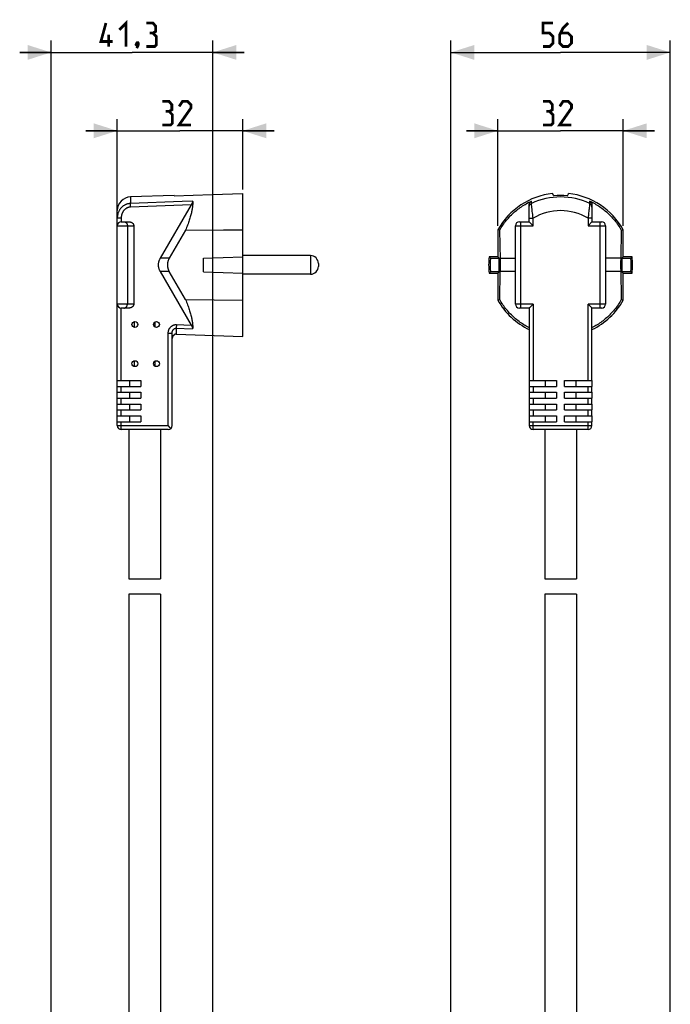
# Model space of a CAD drawing. Units: millimetres. Extents: x -11 to 95, y -99 to 165.
# Drawn here: x -11 to 72, y 39 to 165 of the extents above; entities that cross this region are included whole.
import ezdxf

# ---------------------------------------------------------------- set-up
doc = ezdxf.new("R2010")
doc.units = ezdxf.units.MM
doc.header["$LTSCALE"] = 23.1
doc.layers.get('0').update_dxf_attribs({"linetype": 'CONTINUOUS'})
for name, color, linetype in [('ASSI', 7, 'CONTINUOUS'), ('DRAFT', 7, 'CONTINUOUS'), ('RACCORDO', 7, 'CONTINUOUS')]:
    doc.layers.add(name, color=color, linetype=linetype)
doc.styles.get("Standard").update_dxf_attribs({"font": 'txt', "width": 0.8})
doc.dimstyles.new('DIMSTYLE_1', dxfattribs={"dimtxt": 3, "dimasz": 3, "dimexe": 1.5, "dimexo": 0.5, "dimgap": 0.75, "dimtad": 1, "dimlfac": 2, "dimtxsty": 'STANDARD', "dimblk": '_FILLED', "dimblk1": '_FILLED', "dimblk2": '_FILLED', "dimcen": 0.09, "dimazin": 2, "dimtfac": 1, "dimtofl": 0, "dimtmove": 0, "dimatfit": 3, "dimldrblk": '_FILLED', "dimfxl": 1, "dimtolj": 1, "dimarcsym": 0})

# ---------------------------------------------------------------- blocks, each defined once
blk = doc.blocks.new('_FILLED')
at = {"color": 0, "linetype": 'BYBLOCK'}
blk.add_solid([(0, 0), (-1, 0.317), (-1, -0.317)], dxfattribs=at)
blk = doc.blocks.new('*D0')
at = {"color": 7, "linetype": 'CONTINUOUS'}
for p, q in [((50.38, 138.39), (50.38, 152.01)), ((66.38, 138.39), (66.38, 152.01)), ((50.38, 150.51), (46.38, 150.51)), ((46.38, 150.51), (58.38, 150.51)), ((70.38, 150.51), (58.38, 150.51)), ((66.38, 150.51), (70.38, 150.51))]:
    blk.add_line(p, q, dxfattribs=at)
at = {"color": 7, "linetype": 'CONTINUOUS', "xscale": 3, "yscale": 3, "zscale": 3}
blk.add_blockref('_FILLED', (50.38, 150.51), dxfattribs=at)
at = {"color": 7, "linetype": 'CONTINUOUS', "xscale": 3, "yscale": 3, "zscale": 3, "rotation": 180}
blk.add_blockref('_FILLED', (66.38, 150.51), dxfattribs=at)
at = {"color": 7, "linetype": 'CONTINUOUS', "insert": (58.38, 154.26), "char_height": 3, "width": 6.75, "attachment_point": 2, "line_spacing_factor": 0.9}
blk.add_mtext('{\\ftxt;\\W0.0001;\\H0.0001;\\~}{\\ftxt;\\W1.5;\\H3.0; }{\\ftxt;\\W0.0001;\\H0.0001;\\~}', dxfattribs=at)
blk = doc.blocks.new('*D1')
at = {"color": 7, "linetype": 'CONTINUOUS'}
for p, q in [((44.38, 27.8), (44.38, 162.01)), ((72.38, 27.8), (72.38, 162.01)), ((44.38, 160.51), (58.38, 160.51)), ((72.38, 160.51), (58.38, 160.51))]:
    blk.add_line(p, q, dxfattribs=at)
at = {"color": 7, "linetype": 'CONTINUOUS', "xscale": 3, "yscale": 3, "zscale": 3}
for p, rotation in [((44.38, 160.51), 180), ((72.38, 160.51), 360)]:
    blk.add_blockref('_FILLED', p, dxfattribs=dict(at, rotation=rotation))
at = {"color": 7, "linetype": 'CONTINUOUS', "insert": (58.38, 164.26), "char_height": 3, "width": 6.75, "attachment_point": 2, "line_spacing_factor": 0.9}
blk.add_mtext('{\\ftxt;\\W0.0001;\\H0.0001;\\~}{\\ftxt;\\W1.5;\\H3.0; }{\\ftxt;\\W0.0001;\\H0.0001;\\~}', dxfattribs=at)
blk = doc.blocks.new('*D3')
at = {"color": 7, "linetype": 'CONTINUOUS'}
for p, q in [((1.83, 138.89), (1.83, 152.01)), ((17.83, 143.01), (17.83, 152.01)), ((1.83, 150.51), (-2.17, 150.51)), ((-2.17, 150.51), (9.83, 150.51)), ((21.83, 150.51), (9.83, 150.51)), ((17.83, 150.51), (21.83, 150.51))]:
    blk.add_line(p, q, dxfattribs=at)
at = {"color": 7, "linetype": 'CONTINUOUS', "xscale": 3, "yscale": 3, "zscale": 3}
blk.add_blockref('_FILLED', (1.83, 150.51), dxfattribs=at)
at = {"color": 7, "linetype": 'CONTINUOUS', "xscale": 3, "yscale": 3, "zscale": 3, "rotation": 180}
blk.add_blockref('_FILLED', (17.83, 150.51), dxfattribs=at)
at = {"color": 7, "linetype": 'CONTINUOUS', "insert": (9.83, 154.26), "char_height": 3, "width": 6.75, "attachment_point": 2, "line_spacing_factor": 0.9}
blk.add_mtext('{\\ftxt;\\W0.0001;\\H0.0001;\\~}{\\ftxt;\\W1.5;\\H3.0; }{\\ftxt;\\W0.0001;\\H0.0001;\\~}', dxfattribs=at)
blk = doc.blocks.new('*D4')
at = {"color": 7, "linetype": 'CONTINUOUS'}
for p, q in [((-6.62, 13.87), (-6.62, 162.01)), ((14.03, 21.36), (14.03, 162.01)), ((-6.62, 160.51), (-10.62, 160.51)), ((-10.62, 160.51), (3.71, 160.51)), ((18.03, 160.51), (3.71, 160.51)), ((14.03, 160.51), (18.03, 160.51))]:
    blk.add_line(p, q, dxfattribs=at)
at = {"color": 7, "linetype": 'CONTINUOUS', "xscale": 3, "yscale": 3, "zscale": 3}
blk.add_blockref('_FILLED', (-6.62, 160.51), dxfattribs=at)
at = {"color": 7, "linetype": 'CONTINUOUS', "xscale": 3, "yscale": 3, "zscale": 3, "rotation": 180}
blk.add_blockref('_FILLED', (14.03, 160.51), dxfattribs=at)
at = {"color": 7, "linetype": 'CONTINUOUS', "insert": (3.71, 164.26), "char_height": 3, "width": 11.8929, "attachment_point": 2, "line_spacing_factor": 0.9}
blk.add_mtext('{\\ftxt;\\W0.0001;\\H0.0001;\\~}{\\ftxt;\\W2.6428571429;\\H3.0; }{\\ftxt;\\W0.0001;\\H0.0001;\\~}', dxfattribs=at)

msp = doc.modelspace()

# ---------------------------------------------------------------- linework, layer by layer
at = {"color": 7, "linetype": 'CONTINUOUS'}
for p, q in [((3.9886, 126.1585), (3.9886, 125.4313)), ((6.672, 125.4549), (6.672, 126.1348)), ((3.9886, 121.1585), (3.9886, 120.4313)), ((6.672, 120.4549), (6.672, 121.1348)), ((1.8303, 117.8949), (1.8303, 118.6449)), ((3.3809, 118.6449), (3.3809, 117.8949)), ((4.8303, 118.6449), (4.8303, 117.8949)), ((54.3841, 118.6449), (54.3841, 117.8949)), ((56.4347, 118.6449), (56.4347, 117.8949)), ((57.8841, 118.6449), (57.8841, 117.8949)), ((58.8841, 117.8949), (58.8841, 118.6449)), ((60.3335, 118.6449), (60.3335, 117.8949)), ((62.3841, 118.6449), (62.3841, 117.8949)), ((1.8303, 116.3949), (1.8303, 117.1449)), ((3.3809, 117.1449), (3.3809, 116.3949)), ((4.8303, 117.1449), (4.8303, 116.3949)), ((54.3841, 117.1449), (54.3841, 116.3949)), ((56.4347, 117.1449), (56.4347, 116.3949)), ((57.8841, 117.1449), (57.8841, 116.3949)), ((58.8841, 116.3949), (58.8841, 117.1449)), ((60.3335, 117.1449), (60.3335, 116.3949)), ((62.3841, 117.1449), (62.3841, 116.3949)), ((1.8303, 114.8949), (1.8303, 115.6449)), ((3.3809, 115.6449), (3.3809, 114.8949)), ((4.8303, 115.6449), (4.8303, 114.8949)), ((54.3841, 115.6449), (54.3841, 114.8949)), ((56.4347, 115.6449), (56.4347, 114.8949)), ((57.8841, 115.6449), (57.8841, 114.8949)), ((58.8841, 114.8949), (58.8841, 115.6449)), ((60.3335, 115.6449), (60.3335, 114.8949)), ((62.3841, 115.6449), (62.3841, 114.8949)), ((1.8303, 113.3949), (1.8303, 114.1449)), ((3.3809, 114.1449), (3.3809, 113.3949)), ((4.8303, 114.1449), (4.8303, 113.3949)), ((54.3841, 114.1449), (54.3841, 113.3949)), ((56.4347, 114.1449), (56.4347, 113.3949)), ((57.8841, 114.1449), (57.8841, 113.3949)), ((58.8841, 113.3949), (58.8841, 114.1449)), ((60.3335, 114.1449), (60.3335, 113.3949)), ((62.3841, 114.1449), (62.3841, 113.3949)), ((56.3716, 112.3949), (56.3716, 93.3466)), ((60.3966, 112.3949), (60.3966, 93.3466)), ((3.3178, 93.3466), (7.3428, 93.3466)), ((56.3716, 93.3466), (60.3966, 93.3466)), ((7.3428, 91.3879), (3.3178, 91.3879)), ((56.3716, 91.3879), (56.3716, 31.0371)), ((60.3966, 91.3879), (56.3716, 91.3879)), ((60.3966, 91.3879), (60.3966, 31.0371))]:
    msp.add_line(p, q, dxfattribs=at)
at = {"color": 7, "linetype": 'CONTINUOUS', "const_width": 0.35}
for points in [[(2.0981, 163.4053), (2.9553, 164.2624), (2.9553, 161.2624)], [(1.241, 161.9053), (-0.259, 161.9053), (0.3838, 164.2624)], [(6.3838, 162.9767), (6.741, 163.191), (6.741, 163.8339), (6.3838, 164.2624), (5.5267, 164.2624)], [(56.1341, 161.2624), (56.9913, 161.2624), (57.4198, 161.691), (57.4198, 162.5481), (56.9913, 162.9767), (56.1341, 162.9767), (56.1341, 164.2624), (57.4198, 164.2624)], [(59.3484, 164.2624), (58.7056, 163.6196), (58.277, 162.7624), (58.277, 161.691), (58.7056, 161.2624), (59.3484, 161.2624), (59.777, 161.691), (59.777, 162.5481), (59.3484, 162.9767), (58.4199, 162.9767)], [(0.741, 161.2624), (0.741, 162.7624)], [(5.5267, 161.2624), (6.5981, 161.2624), (6.8124, 161.4767), (6.8124, 162.5481), (6.3838, 162.9767), (5.9553, 162.9767)], [(4.4553, 161.7624), (4.5267, 161.6196), (4.5267, 161.5481), (4.3838, 161.4053), (4.3124, 161.4053), (4.241, 161.4767), (4.241, 161.5481), (4.3124, 161.691), (4.3838, 161.7624), (4.4553, 161.7624)], [(4.5267, 161.5481), (4.4553, 161.3339), (4.3124, 161.0482)], [(8.4374, 152.9767), (8.7945, 153.191), (8.7945, 153.8339), (8.4374, 154.2624), (7.5803, 154.2624)], [(11.2231, 151.2624), (9.7231, 151.2624), (11.2231, 153.4053), (11.2231, 153.8339), (10.7945, 154.2624), (10.1517, 154.2624), (9.7231, 153.6196)], [(56.9913, 152.9767), (57.3484, 153.191), (57.3484, 153.8339), (56.9913, 154.2624), (56.1341, 154.2624)], [(59.777, 151.2624), (58.277, 151.2624), (59.777, 153.4053), (59.777, 153.8339), (59.3484, 154.2624), (58.7056, 154.2624), (58.277, 153.6196)], [(7.5803, 151.2624), (8.6517, 151.2624), (8.866, 151.4767), (8.866, 152.5482), (8.4374, 152.9767), (8.0088, 152.9767)], [(56.1341, 151.2624), (57.2056, 151.2624), (57.4198, 151.4767), (57.4198, 152.5482), (56.9913, 152.9767), (56.5627, 152.9767)]]:
    msp.add_lwpolyline(points, dxfattribs=at)
at = {"layer": 'ASSI', "color": 7, "linetype": 'CONTINUOUS'}
for p, q in [((26.4803, 134.5824), (17.8303, 134.5824)), ((26.4803, 132.2074), (17.8303, 132.2074)), ((3.3178, 112.3949), (3.3178, 93.3466)), ((7.3428, 112.3949), (7.3428, 93.3466)), ((3.3178, 91.3879), (3.3178, 30.8101)), ((7.3428, 91.3879), (7.3428, 30.7735))]:
    msp.add_line(p, q, dxfattribs=at)
for centre in [(4.0803, 125.7949), (6.8303, 125.7949), (4.0803, 120.7949), (6.8303, 120.7949)]:
    msp.add_circle(centre, 0.375, dxfattribs=at)
at = {"layer": 'DRAFT', "color": 7, "linetype": 'CONTINUOUS'}
for p, q in [((9.0803, 142.2643), (3.5192, 142.0701)), ((9.0803, 142.2213), (13.9183, 142.3825)), ((9.0803, 142.2213), (9.0803, 142.2643)), ((13.9183, 142.3825), (17.8303, 142.5124)), ((17.8303, 124.2773), (17.8303, 142.5124)), ((57.5119, 142.2213), (57.3591, 142.5124)), ((59.2564, 142.2213), (59.3749, 142.4473)), ((59.3749, 142.4473), (59.4091, 142.5124)), ((10.544, 137.8201), (15.3911, 137.8648)), ((15.3911, 137.8648), (17.8303, 137.8872)), ((50.3841, 137.8872), (50.3841, 134.4449)), ((50.6238, 137.824), (50.3841, 137.8872)), ((66.1297, 137.8201), (66.299, 137.8648)), ((66.299, 137.8648), (66.3841, 137.8872)), ((66.3841, 134.4449), (66.3841, 137.8872)), ((12.8303, 134.2703), (17.8303, 134.4449)), ((49.3043, 134.4058), (49.2694, 134.4449)), ((50.3841, 134.4449), (49.2694, 134.4449)), ((50.5587, 134.2703), (50.3841, 134.4449)), ((66.2095, 134.2703), (66.3841, 134.4449)), ((67.4989, 134.4449), (66.3841, 134.4449)), ((67.4116, 134.3475), (67.4989, 134.4449)), ((12.8303, 132.5195), (12.8303, 134.2703)), ((49.3741, 134.3281), (49.3043, 134.4058)), ((49.4264, 134.2703), (49.3741, 134.3281)), ((49.4264, 134.2703), (50.5587, 134.2703)), ((50.5587, 132.5195), (50.5587, 134.2703)), ((66.2095, 134.2703), (66.2095, 132.5195)), ((66.2095, 134.2703), (67.3419, 134.2703)), ((67.3419, 134.2703), (67.4116, 134.3475)), ((12.8303, 132.5195), (17.8303, 132.3449)), ((49.3567, 132.4423), (49.2694, 132.3449)), ((49.2694, 132.3449), (50.3841, 132.3449)), ((49.4264, 132.5195), (49.3567, 132.4423)), ((50.5587, 132.5195), (49.4264, 132.5195)), ((50.5587, 132.5195), (50.3841, 132.3449)), ((50.3841, 132.3449), (50.3841, 128.9026)), ((67.3419, 132.5195), (66.2095, 132.5195)), ((66.2095, 132.5195), (66.3841, 132.3449)), ((66.3841, 128.9026), (66.3841, 132.3449)), ((66.3841, 132.3449), (67.4989, 132.3449)), ((67.3419, 132.5195), (67.4116, 132.4423)), ((10.544, 128.9696), (17.8303, 128.9026)), ((50.4376, 128.9166), (50.3841, 128.9026)), ((50.6238, 128.9657), (50.4376, 128.9166)), ((66.1297, 128.9696), (66.3841, 128.9026))]:
    msp.add_line(p, q, dxfattribs=at)
msp.add_lwpolyline([(67.4116, 132.4423), (67.4814, 132.3644), (67.4989, 132.3449)], dxfattribs=at)
for radius, start, end in [(9.175, 96.414281, 150.684237), (8.8694, 84.356106, 95.643894), (9.175, 29.315763, 83.585719), (9.175, 173.428592, 186.571408), (9.175, 353.428592, 6.571408), (9.0004, 174.418476, 185.581524), (9.0004, 354.418476, 5.581524), (9.175, 209.315763, 244.152869), (9.175, 295.847131, 330.684237)]:
    msp.add_arc((58.3841, 133.3949), radius, start, end, dxfattribs=at)
at = {"layer": 'RACCORDO', "color": 250, "linetype": 'CONTINUOUS'}
for p, q in [((3.5192, 142.0701), (3.5192, 141.2349)), ((3.5366, 140.7834), (3.5192, 141.2349)), ((11.2679, 141.081), (3.5366, 140.7834)), ((54.6702, 141.2349), (54.6772, 141.542)), ((54.7062, 140.8781), (54.687, 141.0664)), ((54.7232, 140.7165), (54.7062, 140.8781)), ((54.7435, 140.5284), (54.7232, 140.7165)), ((62.0451, 140.7165), (62.0247, 140.5284)), ((62.0621, 140.878), (62.0451, 140.7165)), ((62.0786, 141.0397), (62.0621, 140.878)), ((62.0957, 141.2105), (62.0786, 141.0397)), ((62.0911, 141.5433), (62.0981, 141.2349)), ((62.0981, 141.2349), (62.0957, 141.2105)), ((54.761, 140.3713), (54.7435, 140.5284)), ((54.7804, 140.202), (54.761, 140.3713)), ((54.8016, 140.0222), (54.7804, 140.202)), ((54.8246, 139.8337), (54.8016, 140.0222)), ((54.8408, 139.7042), (54.8246, 139.8337)), ((54.8577, 139.5724), (54.8408, 139.7042)), ((54.8841, 139.3718), (54.8577, 139.5724)), ((61.9106, 139.5724), (61.8841, 139.3718)), ((61.9275, 139.7042), (61.9106, 139.5724)), ((61.9437, 139.8337), (61.9275, 139.7042)), ((61.9667, 140.0222), (61.9437, 139.8337)), ((61.9879, 140.2021), (61.9667, 140.0222)), ((62.0072, 140.3713), (61.9879, 140.2021)), ((62.0247, 140.5284), (62.0072, 140.3713)), ((2.3303, 139.3718), (1.8303, 139.3718)), ((1.8303, 138.3949), (3.9303, 138.3949)), ((2.3303, 139.3718), (2.3303, 138.8949)), ((3.1193, 138.3949), (3.1193, 128.3949)), ((52.6341, 138.3949), (54.8841, 138.3949)), ((53.3249, 127.8949), (53.3249, 138.8949)), ((54.3841, 139.3718), (54.8841, 139.3718)), ((54.8841, 138.3949), (54.8841, 139.3718)), ((61.8841, 139.3718), (61.8841, 138.3949)), ((62.3841, 139.3718), (61.8841, 139.3718)), ((61.8841, 138.3949), (64.1341, 138.3949)), ((63.4433, 127.8949), (63.4433, 138.8949)), ((26.4803, 134.5824), (26.4803, 132.2074)), ((8.4545, 134.2401), (7.3182, 134.2401)), ((52.6341, 134.2171), (50.6976, 134.2171)), ((66.0567, 134.2401), (64.1341, 134.2401)), ((8.4545, 132.5497), (7.3182, 132.5497)), ((52.6341, 132.5726), (50.6976, 132.5726)), ((66.0567, 132.5497), (64.1341, 132.5497)), ((3.9303, 128.3949), (1.8303, 128.3949)), ((54.8841, 128.3949), (52.6341, 128.3949)), ((54.8841, 128.3949), (54.8841, 118.6449)), ((61.8841, 118.6449), (61.8841, 128.3949)), ((64.1341, 128.3949), (61.8841, 128.3949)), ((2.3303, 118.6449), (2.3303, 127.8949)), ((9.3652, 125.7818), (9.3477, 125.3278)), ((9.3652, 125.7818), (11.2679, 125.7087)), ((8.3303, 112.8949), (8.3303, 124.694)), ((8.3303, 124.694), (8.8303, 124.694)), ((9.3477, 125.3278), (9.3477, 124.5595)), ((9.3477, 125.3278), (11.4441, 125.2464)), ((2.3303, 117.1449), (2.3303, 117.8949)), ((54.8841, 117.8949), (54.8841, 117.1449)), ((61.8841, 117.1449), (61.8841, 117.8949)), ((2.3303, 115.6449), (2.3303, 116.3949)), ((54.8841, 116.3949), (54.8841, 115.6449)), ((61.8841, 115.6449), (61.8841, 116.3949)), ((2.3303, 114.1449), (2.3303, 114.8949)), ((54.8841, 114.8949), (54.8841, 114.1449)), ((61.8841, 114.1449), (61.8841, 114.8949)), ((2.3303, 112.3949), (2.3303, 113.3949)), ((54.8841, 112.3949), (54.8841, 113.3949)), ((61.8841, 112.3949), (61.8841, 113.3949)), ((1.8303, 112.8949), (8.3303, 112.8949)), ((54.3841, 112.8949), (62.3841, 112.8949))]:
    msp.add_line(p, q, dxfattribs=at)
at = {"layer": 'RACCORDO', "color": 7, "linetype": 'CONTINUOUS'}
for p, q in [((11.2679, 141.081), (7.3182, 134.2401)), ((54.3841, 138.8949), (54.3841, 141.081)), ((62.3841, 141.081), (62.3841, 138.8949)), ((1.8303, 118.6449), (1.8303, 140.3212)), ((2.3303, 138.8949), (3.3529, 138.8949)), ((3.9303, 138.3949), (3.9303, 128.3949)), ((52.6341, 128.3949), (52.6341, 138.3949)), ((53.1341, 138.8949), (54.3841, 138.8949)), ((54.3964, 138.8826), (54.5841, 138.6949)), ((54.5841, 138.6949), (54.6247, 138.6543)), ((54.6247, 138.6543), (54.7097, 138.5693)), ((54.7097, 138.5693), (54.7388, 138.5402)), ((54.7388, 138.5402), (54.8841, 138.3949)), ((62.3841, 138.8949), (63.6341, 138.8949)), ((64.1341, 138.3949), (64.1341, 128.3949)), ((10.544, 137.8201), (8.4545, 134.2401)), ((50.6997, 134.1013), (50.6238, 137.824)), ((66.1297, 137.8201), (66.0567, 134.2401)), ((27.4803, 133.5824), (27.4803, 133.2074)), ((50.7023, 133.9224), (50.6997, 134.1013)), ((50.7042, 133.7387), (50.7023, 133.9224)), ((50.7052, 133.5517), (50.7042, 133.7387)), ((50.7055, 133.3635), (50.7052, 133.5517)), ((66.0493, 133.6282), (66.0487, 133.3949)), ((66.0487, 133.3949), (66.0493, 133.1616)), ((66.051, 133.8578), (66.0493, 133.6282)), ((66.0539, 134.0803), (66.051, 133.8578)), ((66.0567, 134.2401), (66.0539, 134.0803)), ((7.3182, 132.5497), (11.2679, 125.7087)), ((10.544, 128.9696), (8.4545, 132.5497)), ((50.6238, 128.9657), (50.6976, 132.5726)), ((50.6976, 132.5726), (50.7007, 132.7473)), ((50.7007, 132.7473), (50.703, 132.9281)), ((50.703, 132.9281), (50.7046, 133.113)), ((66.0493, 133.1616), (66.051, 132.9319)), ((66.051, 132.9319), (66.0539, 132.7095)), ((66.0539, 132.7095), (66.1297, 128.9696)), ((54.8841, 128.3949), (54.5455, 128.0562)), ((3.3529, 127.8949), (2.3303, 127.8949)), ((54.3841, 127.8949), (53.1341, 127.8949)), ((54.3841, 127.8949), (54.3841, 118.6449)), ((54.4211, 127.9319), (54.3964, 127.9072)), ((54.5455, 128.0562), (54.4211, 127.9319)), ((62.3841, 118.6449), (62.3841, 127.8949)), ((63.6341, 127.8949), (62.3841, 127.8949)), ((8.8303, 112.8949), (8.8303, 124.694)), ((9.0803, 124.492), (9.0803, 124.4494)), ((9.3477, 124.5595), (17.8303, 124.2773)), ((54.3841, 125.3863), (54.3414, 125.4071)), ((62.4194, 125.4035), (62.3841, 125.3862)), ((1.8303, 118.6449), (4.8303, 118.6449)), ((54.3841, 118.6449), (57.8841, 118.6449)), ((58.8841, 118.6449), (62.3841, 118.6449)), ((1.8303, 117.1449), (1.8303, 117.8949)), ((1.8303, 117.8949), (4.8303, 117.8949)), ((1.8303, 117.1449), (4.8303, 117.1449)), ((54.3841, 117.8949), (54.3841, 117.1449)), ((54.3841, 117.8949), (57.8841, 117.8949)), ((54.3841, 117.1449), (57.8841, 117.1449)), ((58.8841, 117.8949), (62.3841, 117.8949)), ((58.8841, 117.1449), (62.3841, 117.1449)), ((62.3841, 117.1449), (62.3841, 117.8949)), ((1.8303, 115.6449), (1.8303, 116.3949)), ((1.8303, 116.3949), (4.8303, 116.3949)), ((1.8303, 115.6449), (4.8303, 115.6449)), ((54.3841, 116.3949), (54.3841, 115.6449)), ((54.3841, 116.3949), (57.8841, 116.3949)), ((54.3841, 115.6449), (57.8841, 115.6449)), ((58.8841, 116.3949), (62.3841, 116.3949)), ((58.8841, 115.6449), (62.3841, 115.6449)), ((62.3841, 115.6449), (62.3841, 116.3949)), ((1.8303, 114.1449), (1.8303, 114.8949)), ((1.8303, 114.8949), (4.8303, 114.8949)), ((54.3841, 114.8949), (54.3841, 114.1449)), ((54.3841, 114.8949), (57.8841, 114.8949)), ((58.8841, 114.8949), (62.3841, 114.8949)), ((62.3841, 114.1449), (62.3841, 114.8949)), ((1.8303, 114.1449), (4.8303, 114.1449)), ((1.8303, 112.8949), (1.8303, 113.3949)), ((1.8303, 113.3949), (4.8303, 113.3949)), ((54.3841, 114.1449), (57.8841, 114.1449)), ((54.3841, 113.3949), (54.3841, 112.8949)), ((54.3841, 113.3949), (57.8841, 113.3949)), ((58.8841, 114.1449), (62.3841, 114.1449)), ((58.8841, 113.3949), (62.3841, 113.3949)), ((62.3841, 112.8949), (62.3841, 113.3949)), ((8.3303, 112.3949), (2.3303, 112.3949)), ((8.3551, 112.8699), (8.3303, 112.8949)), ((8.597, 112.6281), (8.3551, 112.8699)), ((61.8841, 112.3949), (54.8841, 112.3949))]:
    msp.add_line(p, q, dxfattribs=at)
at = {"layer": 'RACCORDO', "color": 250, "linetype": 'CONTINUOUS'}
for points in [[(3.5192, 141.2349), (3.4617, 141.2318), (3.4043, 141.2267), (3.3471, 141.2196), (3.2901, 141.2105), (3.2334, 141.1993), (3.177, 141.1863), (3.121, 141.1712), (3.0654, 141.1541), (3.0103, 141.1351), (2.9557, 141.1142), (2.9018, 141.0913), (2.8485, 141.0664), (2.796, 141.0397), (2.7443, 141.0111), (2.6934, 140.9806), (2.6433, 140.9482), (2.5943, 140.914), (2.5462, 140.878), (2.4993, 140.8402), (2.4534, 140.8007), (2.4088, 140.7594), (2.3653, 140.7165), (2.3232, 140.6719), (2.2825, 140.6256), (2.2431, 140.5778), (2.2052, 140.5284), (2.1689, 140.4775), (2.1341, 140.4251), (2.1009, 140.3713), (2.0694, 140.3162), (2.0397, 140.2598), (2.0117, 140.2021), (1.9856, 140.1432), (1.9613, 140.0833), (1.939, 140.0222), (1.9187, 139.9603), (1.9004, 139.8974), (1.8842, 139.8337), (1.87, 139.7693), (1.8579, 139.7042), (1.848, 139.6386), (1.8403, 139.5724), (1.8347, 139.5058), (1.8314, 139.439), (1.8303, 139.3718)], [(3.5366, 140.7834), (3.4956, 140.781), (3.4546, 140.7772), (3.4138, 140.7719), (3.3731, 140.7651), (3.3326, 140.7568), (3.2923, 140.747), (3.2523, 140.7357), (3.2126, 140.723), (3.1732, 140.7087), (3.1343, 140.693), (3.0957, 140.6759), (3.0577, 140.6573), (3.0202, 140.6373), (2.9832, 140.6158), (2.9468, 140.593), (2.9111, 140.5687), (2.876, 140.543), (2.8417, 140.516), (2.8081, 140.4876), (2.7754, 140.4579), (2.7435, 140.4269), (2.7125, 140.3946), (2.6824, 140.361), (2.6532, 140.3262), (2.6251, 140.2901), (2.5981, 140.2529), (2.5721, 140.2145), (2.5472, 140.1749), (2.5235, 140.1342), (2.5011, 140.0925), (2.4798, 140.0498), (2.4598, 140.0061), (2.4412, 139.9614), (2.4239, 139.9159), (2.4079, 139.8695), (2.3934, 139.8224), (2.3804, 139.7745), (2.3687, 139.7259), (2.3586, 139.6767), (2.35, 139.6269), (2.3429, 139.5766), (2.3374, 139.5259), (2.3335, 139.4749), (2.3311, 139.4236), (2.3303, 139.3718)], [(11.4441, 141.5433), (10.1103, 141.4916), (3.5192, 141.2349)], [(54.3841, 140.7834), (54.3849, 140.8102), (54.387, 140.837), (54.3906, 140.8636), (54.3956, 140.8899), (54.4021, 140.916), (54.4099, 140.9417), (54.4191, 140.9669), (54.4297, 140.9916), (54.4415, 141.0157), (54.4546, 141.0391), (54.469, 141.0618), (54.4846, 141.0837), (54.5013, 141.1047), (54.5191, 141.1248), (54.538, 141.1439), (54.5579, 141.162), (54.5787, 141.1789), (54.6004, 141.1948), (54.623, 141.2094), (54.6462, 141.2228), (54.6702, 141.2349)], [(54.687, 141.0664), (54.671, 141.2267), (54.6702, 141.2349)], [(62.3841, 140.7834), (62.3834, 140.8102), (62.3813, 140.837), (62.3777, 140.8636), (62.3726, 140.8899), (62.3662, 140.916), (62.3584, 140.9417), (62.3492, 140.9669), (62.3386, 140.9916), (62.3268, 141.0157), (62.3136, 141.0391), (62.2993, 141.0618), (62.2837, 141.0837), (62.267, 141.1047), (62.2491, 141.1248), (62.2303, 141.1439), (62.2104, 141.162), (62.1895, 141.1789), (62.1678, 141.1948), (62.1453, 141.2094), (62.122, 141.2228), (62.0981, 141.2349)], [(2.6863, 138.8949), (2.709, 138.8942), (2.7316, 138.8921), (2.754, 138.8887), (2.7763, 138.8839), (2.7984, 138.8778), (2.8201, 138.8704), (2.8415, 138.8617), (2.8624, 138.8516), (2.8829, 138.8404), (2.9028, 138.8279), (2.9221, 138.8142), (2.9408, 138.7994), (2.9588, 138.7834), (2.976, 138.7664), (2.9925, 138.7484), (3.0081, 138.7294), (3.0228, 138.7095), (3.0366, 138.6888), (3.0495, 138.6672), (3.0613, 138.6449), (3.0721, 138.6219), (3.0819, 138.5982), (3.0906, 138.5741), (3.0981, 138.5494), (3.1046, 138.5243), (3.1099, 138.4988), (3.114, 138.4731), (3.1169, 138.4471), (3.1187, 138.421), (3.1193, 138.3949)], [(2.6863, 127.8949), (2.709, 127.8956), (2.7316, 127.8976), (2.754, 127.901), (2.7763, 127.9058), (2.7984, 127.9119), (2.8201, 127.9193), (2.8415, 127.9281), (2.8624, 127.9381), (2.8829, 127.9494), (2.9028, 127.9619), (2.9221, 127.9755), (2.9408, 127.9904), (2.9588, 128.0063), (2.976, 128.0233), (2.9925, 128.0413), (3.0081, 128.0603), (3.0228, 128.0802), (3.0366, 128.101), (3.0495, 128.1226), (3.0613, 128.1449), (3.0721, 128.1679), (3.0819, 128.1915), (3.0906, 128.2157), (3.0981, 128.2404), (3.1046, 128.2655), (3.1099, 128.2909), (3.114, 128.3167), (3.1169, 128.3426), (3.1187, 128.3687), (3.1193, 128.3949)], [(8.3303, 124.694), (8.3312, 124.7408), (8.334, 124.7874), (8.3387, 124.8338), (8.3452, 124.88), (8.3537, 124.9261), (8.3639, 124.9717), (8.3759, 125.0166), (8.3897, 125.0611), (8.4052, 125.1047), (8.4224, 125.1475), (8.4412, 125.1894), (8.4615, 125.2303), (8.4834, 125.27), (8.5068, 125.3087), (8.5315, 125.346), (8.5575, 125.3821), (8.5848, 125.4169), (8.6133, 125.4503), (8.6429, 125.4822), (8.6736, 125.5127), (8.7051, 125.5415), (8.7375, 125.5688), (8.7708, 125.5945), (8.8047, 125.6185), (8.8392, 125.6409), (8.8744, 125.6616), (8.91, 125.6807), (8.9462, 125.6981), (8.9829, 125.714), (9.02, 125.7282), (9.0576, 125.7408), (9.0957, 125.7517), (9.1339, 125.761), (9.1724, 125.7686), (9.2111, 125.7746), (9.2497, 125.7789), (9.2883, 125.7815), (9.3267, 125.7825), (9.3652, 125.7818)], [(8.8303, 124.694), (8.8307, 124.7206), (8.8321, 124.7472), (8.8345, 124.7738), (8.8377, 124.8003), (8.8419, 124.8268), (8.8471, 124.853), (8.8531, 124.8789), (8.86, 124.9046), (8.8677, 124.9298), (8.8763, 124.9546), (8.8857, 124.9789), (8.8959, 125.0026), (8.9068, 125.0258), (8.9185, 125.0483), (8.9309, 125.0702), (8.9439, 125.0913), (8.9575, 125.1117), (8.9718, 125.1313), (8.9866, 125.1501), (9.0019, 125.168), (9.0177, 125.1851), (9.0339, 125.2012), (9.0505, 125.2164), (9.0675, 125.2306), (9.0848, 125.2439), (9.1023, 125.2562), (9.1202, 125.2675), (9.1383, 125.2779), (9.1566, 125.2873), (9.1752, 125.2958), (9.194, 125.3033), (9.2129, 125.3098), (9.2321, 125.3154), (9.2513, 125.3199), (9.2707, 125.3235), (9.29, 125.326), (9.3093, 125.3276), (9.3285, 125.3282), (9.3477, 125.3278)]]:
    msp.add_lwpolyline(points, dxfattribs=at)
at = {"layer": 'RACCORDO', "color": 7, "linetype": 'CONTINUOUS'}
for points in [[(11.4441, 141.5433), (11.4508, 141.4664), (11.455, 141.3862), (11.4567, 141.3027), (11.456, 141.2157), (11.4527, 141.1254), (11.447, 141.0318), (11.4388, 140.935), (11.4282, 140.8348), (11.415, 140.7314), (11.3993, 140.6247), (11.3811, 140.5148), (11.3604, 140.4016), (11.3372, 140.2852), (11.3115, 140.1656), (11.2832, 140.0427), (11.2523, 139.9166), (11.2189, 139.7874), (11.1829, 139.6549), (11.1442, 139.5192), (11.103, 139.3804), (11.0592, 139.2384), (11.0127, 139.0932), (10.9636, 138.9449), (10.9117, 138.7935), (10.8572, 138.6389), (10.8001, 138.4812), (10.7401, 138.3205), (10.6775, 138.1568), (10.6121, 137.99), (10.544, 137.8201)], [(11.4441, 141.5433), (11.4447, 141.5337), (11.4447, 141.5232), (11.444, 141.5119), (11.4427, 141.4996), (11.4407, 141.4864), (11.438, 141.4723), (11.4346, 141.4575), (11.4306, 141.4418), (11.4259, 141.4252), (11.4205, 141.4077), (11.4143, 141.3893), (11.4075, 141.3701), (11.3999, 141.35), (11.3916, 141.3292), (11.3826, 141.3075), (11.3727, 141.285), (11.3622, 141.2617), (11.3508, 141.2377), (11.3388, 141.213), (11.3261, 141.1877), (11.3126, 141.1619), (11.2984, 141.1355), (11.2835, 141.1085), (11.2679, 141.081)], [(50.6238, 137.824), (50.72, 137.9921), (50.8192, 138.1573), (50.9216, 138.3194), (51.027, 138.4786), (51.1356, 138.6348), (51.247, 138.788), (51.3612, 138.9381), (51.4783, 139.0853), (51.5982, 139.2294), (51.7207, 139.3705), (51.8458, 139.5086), (51.9736, 139.6436), (52.1039, 139.7756), (52.2367, 139.9046), (52.3719, 140.0305), (52.5096, 140.1533), (52.6497, 140.273), (52.7922, 140.3897), (52.937, 140.5032), (53.0841, 140.6136), (53.2335, 140.7209), (53.3852, 140.8251), (53.5391, 140.9261), (53.6952, 141.0239), (53.8535, 141.1185), (54.014, 141.2099), (54.1767, 141.2979), (54.3414, 141.3826), (54.5082, 141.464), (54.6772, 141.542)], [(54.3841, 141.081), (54.385, 141.1087), (54.3871, 141.1358), (54.3905, 141.1623), (54.3952, 141.1881), (54.4012, 141.2133), (54.4083, 141.2378), (54.4165, 141.2616), (54.4258, 141.2847), (54.436, 141.307), (54.447, 141.3285), (54.459, 141.3491), (54.4717, 141.3689), (54.4853, 141.388), (54.4996, 141.4062), (54.5146, 141.4236), (54.5302, 141.4401), (54.5465, 141.4558), (54.5634, 141.4706), (54.5809, 141.4847), (54.5991, 141.4979), (54.6178, 141.5102), (54.6371, 141.5217), (54.6569, 141.5323), (54.6772, 141.542)], [(62.0911, 141.5433), (62.2561, 141.4664), (62.4194, 141.3862), (62.5809, 141.3027), (62.7407, 141.2157), (62.8988, 141.1254), (63.055, 141.0318), (63.2092, 140.935), (63.3616, 140.8348), (63.512, 140.7314), (63.6604, 140.6247), (63.8069, 140.5148), (63.9511, 140.4016), (64.0933, 140.2852), (64.2333, 140.1656), (64.3711, 140.0427), (64.5066, 139.9166), (64.6398, 139.7874), (64.7706, 139.6549), (64.8989, 139.5192), (65.0248, 139.3804), (65.1481, 139.2384), (65.2687, 139.0932), (65.3867, 138.9449), (65.5018, 138.7935), (65.614, 138.6389), (65.7234, 138.4812), (65.8297, 138.3205), (65.9328, 138.1568), (66.0328, 137.99), (66.1297, 137.8201)], [(62.0911, 141.5433), (62.111, 141.5337), (62.1305, 141.5232), (62.1495, 141.5119), (62.1681, 141.4996), (62.1862, 141.4864), (62.2037, 141.4723), (62.2207, 141.4575), (62.237, 141.4418), (62.2527, 141.4252), (62.2679, 141.4077), (62.2823, 141.3893), (62.296, 141.3701), (62.3089, 141.35), (62.321, 141.3292), (62.3322, 141.3075), (62.3425, 141.285), (62.3518, 141.2617), (62.36, 141.2377), (62.3671, 141.213), (62.3731, 141.1877), (62.3778, 141.1619), (62.3812, 141.1355), (62.3833, 141.1085), (62.3841, 141.081)], [(3.3529, 138.8949), (3.383, 138.8942), (3.4127, 138.8922), (3.4421, 138.8889), (3.4713, 138.8842), (3.5001, 138.8783), (3.5283, 138.8712), (3.556, 138.8629), (3.5832, 138.8534), (3.6095, 138.8428), (3.635, 138.8311), (3.6597, 138.8184), (3.6834, 138.8049), (3.7061, 138.7904), (3.7279, 138.775), (3.7486, 138.7589), (3.7682, 138.7422), (3.7868, 138.7247), (3.8042, 138.7067), (3.8205, 138.6882), (3.8357, 138.6691), (3.8497, 138.6496), (3.8626, 138.6297), (3.8744, 138.6093), (3.8851, 138.5887), (3.8946, 138.5679), (3.903, 138.5468), (3.9102, 138.5255), (3.9163, 138.504), (3.9214, 138.4822), (3.9253, 138.4604), (3.9281, 138.4386), (3.9297, 138.4168), (3.9303, 138.3949)], [(54.3841, 138.8949), (54.3847, 138.8943), (54.3863, 138.8928), (54.3887, 138.8903), (54.3921, 138.8869), (54.3964, 138.8826)], [(62.3841, 138.8949), (62.3835, 138.8943), (62.382, 138.8928), (62.3796, 138.8903), (62.3762, 138.8869), (61.8841, 138.3949)], [(7.3182, 132.5497), (7.286, 132.6081), (7.2563, 132.6673), (7.2289, 132.7274), (7.2039, 132.7884), (7.1814, 132.8503), (7.1613, 132.9127), (7.1437, 132.9757), (7.1286, 133.0393), (7.116, 133.1033), (7.1059, 133.1677), (7.0983, 133.2326), (7.0933, 133.2975), (7.0907, 133.3624), (7.0907, 133.4274), (7.0933, 133.4923), (7.0983, 133.5572), (7.1059, 133.622), (7.116, 133.6865), (7.1286, 133.7504), (7.1437, 133.814), (7.1613, 133.877), (7.1814, 133.9395), (7.2039, 134.0013), (7.2289, 134.0624), (7.2563, 134.1225), (7.286, 134.1817), (7.3182, 134.2401)], [(8.4545, 134.2401), (8.4251, 134.1875), (8.3977, 134.1342), (8.3722, 134.0803), (8.3487, 134.0255), (8.3271, 133.9701), (8.3076, 133.9142), (8.2902, 133.8578), (8.2748, 133.801), (8.2614, 133.7438), (8.2501, 133.6862), (8.2408, 133.6282), (8.2335, 133.57), (8.2284, 133.5117), (8.2253, 133.4533), (8.2242, 133.3949), (8.2253, 133.3365), (8.2284, 133.278), (8.2335, 133.2198), (8.2408, 133.1616), (8.2501, 133.1036), (8.2614, 133.0459), (8.2748, 132.9887), (8.2902, 132.9319), (8.3076, 132.8756), (8.3271, 132.8197), (8.3487, 132.7642), (8.3722, 132.7095), (8.3977, 132.6555), (8.4251, 132.6022), (8.4545, 132.5497)], [(50.7046, 133.113), (50.7049, 133.1754), (50.7055, 133.3635)], [(3.9303, 128.3949), (3.9297, 128.373), (3.9281, 128.3511), (3.9253, 128.3293), (3.9214, 128.3075), (3.9163, 128.2858), (3.9102, 128.2642), (3.903, 128.2429), (3.8946, 128.2218), (3.8851, 128.201), (3.8744, 128.1804), (3.8626, 128.1601), (3.8497, 128.1401), (3.8357, 128.1207), (3.8205, 128.1016), (3.8042, 128.083), (3.7868, 128.065), (3.7682, 128.0476), (3.7486, 128.0308), (3.7279, 128.0147), (3.7061, 127.9994), (3.6834, 127.9849), (3.6597, 127.9713), (3.635, 127.9586), (3.6095, 127.947), (3.5832, 127.9364), (3.556, 127.9268), (3.5283, 127.9185), (3.5001, 127.9114), (3.4713, 127.9055), (3.4421, 127.9009), (3.4127, 127.8976), (3.383, 127.8956), (3.3529, 127.8949)], [(10.544, 128.9696), (10.6121, 128.7998), (10.6775, 128.633), (10.7401, 128.4692), (10.8001, 128.3085), (10.8572, 128.1508), (10.9117, 127.9963), (10.9636, 127.8448), (11.0127, 127.6965), (11.0592, 127.5513), (11.103, 127.4093), (11.1442, 127.2705), (11.1829, 127.1348), (11.2189, 127.0024), (11.2523, 126.8731), (11.2832, 126.747), (11.3115, 126.6242), (11.3372, 126.5045), (11.3604, 126.3881), (11.3811, 126.275), (11.3993, 126.165), (11.415, 126.0583), (11.4282, 125.9549), (11.4388, 125.8548), (11.447, 125.7579), (11.4527, 125.6643), (11.456, 125.574), (11.4567, 125.4871), (11.455, 125.4035), (11.4508, 125.3233), (11.4441, 125.2464)], [(54.3414, 125.4071), (54.1767, 125.4918), (54.014, 125.5799), (53.8535, 125.6713), (53.6952, 125.7658), (53.5391, 125.8636), (53.3852, 125.9646), (53.2335, 126.0688), (53.0841, 126.1761), (52.937, 126.2865), (52.7922, 126.4001), (52.6497, 126.5167), (52.5096, 126.6365), (52.3719, 126.7593), (52.2367, 126.8852), (52.1039, 127.0141), (51.9736, 127.1461), (51.8458, 127.2811), (51.7207, 127.4192), (51.5982, 127.5603), (51.4783, 127.7044), (51.3612, 127.8516), (51.247, 128.0018), (51.1356, 128.155), (51.027, 128.3112), (50.9216, 128.4703), (50.8192, 128.6325), (50.72, 128.7976), (50.6238, 128.9657)], [(61.8841, 128.3949), (62.3761, 127.9028), (62.3796, 127.8994), (62.3821, 127.897), (62.3836, 127.8955), (62.3841, 127.8949)], [(66.1297, 128.9696), (66.0328, 128.7998), (65.9328, 128.633), (65.8297, 128.4692), (65.7234, 128.3085), (65.614, 128.1508), (65.5018, 127.9963), (65.3867, 127.8448), (65.2687, 127.6965), (65.1481, 127.5513), (65.0248, 127.4093), (64.8989, 127.2705), (64.7706, 127.1348), (64.6398, 127.0024), (64.5066, 126.8731), (64.3711, 126.747), (64.2333, 126.6242), (64.0933, 126.5045), (63.9511, 126.3881), (63.8069, 126.275), (63.6604, 126.165), (63.512, 126.0583), (63.3616, 125.9549), (63.2092, 125.8548), (63.055, 125.7579), (62.8988, 125.6643), (62.7407, 125.574), (62.5809, 125.4871), (62.4194, 125.4035)], [(54.3964, 127.9072), (54.3921, 127.9028), (54.3887, 127.8994), (54.3862, 127.897), (54.3847, 127.8955), (54.3841, 127.8949)], [(11.2679, 125.7087), (11.2835, 125.6812), (11.2984, 125.6543), (11.3126, 125.6279), (11.3261, 125.602), (11.3388, 125.5767), (11.3508, 125.5521), (11.3622, 125.5281), (11.3727, 125.5048), (11.3826, 125.4822), (11.3916, 125.4606), (11.3999, 125.4397), (11.4075, 125.4197), (11.4143, 125.4005), (11.4205, 125.3821), (11.4259, 125.3646), (11.4306, 125.348), (11.4346, 125.3323), (11.438, 125.3174), (11.4407, 125.3034), (11.4427, 125.2902), (11.444, 125.2779), (11.4447, 125.2665), (11.4447, 125.256), (11.4441, 125.2464)], [(9.3477, 124.5595), (9.3244, 124.5597), (9.3012, 124.5589), (9.2781, 124.5569), (9.255, 124.5539), (9.2321, 124.5498), (9.2094, 124.5447), (9.187, 124.5384), (9.1648, 124.5312), (9.143, 124.5229), (9.1217, 124.5136), (9.1008, 124.5033), (9.0803, 124.492)], [(8.6838, 112.5413), (8.6631, 112.5622), (8.597, 112.6281)]]:
    msp.add_lwpolyline(points, dxfattribs=at)
for centre, radius, start, end in [((3.5803, 140.3212), 1.75, 92, 180), ((2.3303, 138.3949), 0.5, 90, 180), ((53.1341, 138.3949), 0.5, 90, 180), ((63.6341, 138.3949), 0.5, 0, 90), ((26.4803, 133.5824), 1, 0, 90), ((26.4803, 133.2074), 1, 270, 360), ((2.3303, 128.3949), 0.5, 180, 270), ((53.1341, 128.3949), 0.5, 180, 270), ((63.6341, 128.3949), 0.5, 270, 360), ((9.3303, 124.0164), 0.5, 120, 180), ((2.3303, 112.8949), 0.5, 180, 270), ((8.3303, 112.8949), 0.5, 270, 360), ((54.8841, 112.8949), 0.5, 180, 270), ((61.8841, 112.8949), 0.5, 270, 360)]:
    msp.add_arc(centre, radius, start, end, dxfattribs=at)
at = {"layer": 'RACCORDO', "color": 250, "linetype": 'CONTINUOUS'}
for radius, start, end in [(8.6752, 64.652596, 115.347404), (6.9263, 59.647443, 120.352557)]:
    msp.add_arc((58.3841, 133.3949), radius, start, end, dxfattribs=at)

# ---------------------------------------------------------------- dimensions: what is measured, and where the dimension line sits
at = {"color": 7, "linetype": 'CONTINUOUS'}
for base, p1, p2, text, picture, middle in [((-6.6197, 160.5124), (14.0303, 20.8639), (-6.6197, 13.3726), '{\\ftxt;\\W0.0001;\\H0.0001;\\~}{\\ftxt;\\W2.6428571429;\\H3.0; }{\\ftxt;\\W0.0001;\\H0.0001;\\~}', '*D4', (3.2767, 160.5124)), ((1.8303, 150.5124), (17.8303, 142.5124), (1.8303, 138.3949), '{\\ftxt;\\W0.0001;\\H0.0001;\\~}{\\ftxt;\\W1.5;\\H3.0; }{\\ftxt;\\W0.0001;\\H0.0001;\\~}', '*D3', (9.4017, 150.5124))]:
    dim = msp.add_linear_dim(base=base, p1=p1, p2=p2, angle=180, text=text, dimstyle='DIMSTYLE_1', dxfattribs=at)
    dim.commit()
    dim.dimension.update_dxf_attribs({"geometry": picture, "text_midpoint": middle, "dimtype": 160})
for base, p1, p2, picture, middle in [((72.3841, 160.5124), (44.3841, 27.2984), (72.3841, 27.2984), '*D1', (57.9556, 160.5124)), ((66.3841, 150.5124), (50.3841, 137.8872), (66.3841, 137.8872), '*D0', (57.9556, 150.5124))]:
    dim = msp.add_linear_dim(base=base, p1=p1, p2=p2, text='{\\ftxt;\\W0.0001;\\H0.0001;\\~}{\\ftxt;\\W1.5;\\H3.0; }{\\ftxt;\\W0.0001;\\H0.0001;\\~}', dimstyle='DIMSTYLE_1', dxfattribs=at)
    dim.commit()
    dim.dimension.update_dxf_attribs({"geometry": picture, "text_midpoint": middle, "dimtype": 160})

doc.saveas('drawing.dxf')
